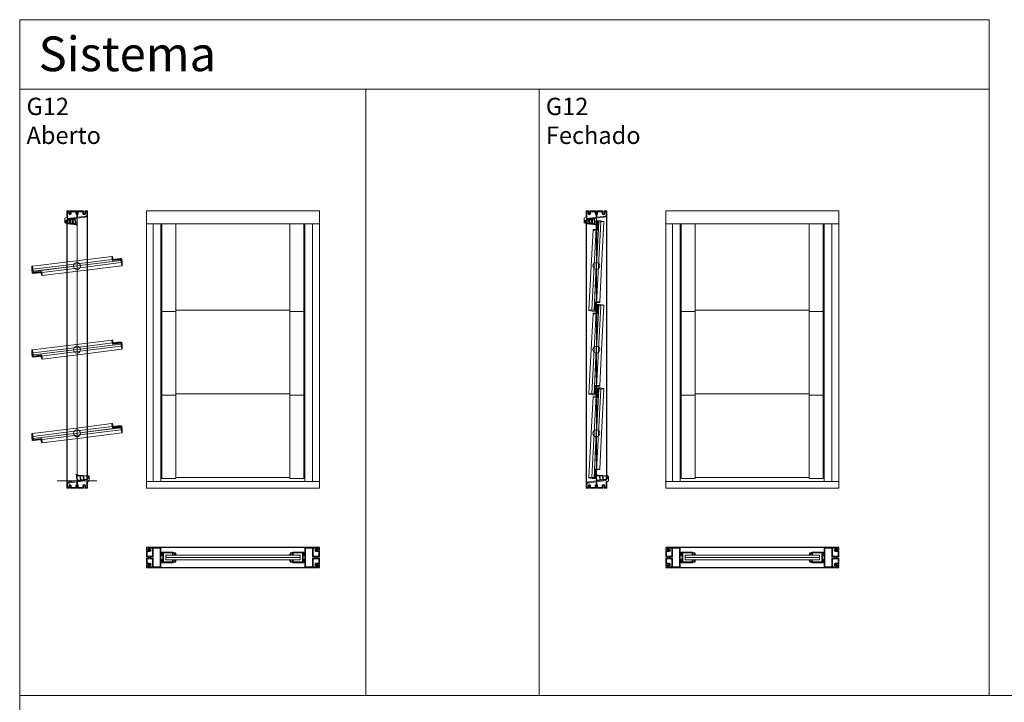
# Model space of a CAD drawing. Extents: x 1134 to 14334, y -3100 to 3352.
# Drawn here: x 1134 to 3978, y 1382 to 3352 of the extents above; entities that cross this region are included whole.
import ezdxf

# ---------------------------------------------------------------- set-up
doc = ezdxf.new("R2010")
doc.units = 0
doc.header["$LTSCALE"] = 0.5
doc.layers.get('0').update_dxf_attribs({"lineweight": 18})
for name, color, linetype, lineweight in [('Beschriftung_labeling_DE', 3, 'Continuous', 18), ('Dichtung', 6, 'Continuous', 18), ('Glas', 5, 'Continuous', 18), ('KS', 2, 'Continuous', 18)]:
    doc.layers.add(name, color=color, linetype=linetype, lineweight=lineweight)
doc.layers.add('HILFSLINIEN', color=9, linetype='Continuous', lineweight=18, plot=False)
doc.styles.add('MB03_1_1', font='isocpeur.ttf', dxfattribs={"height": 3})

# ---------------------------------------------------------------- blocks, each defined once
blk = doc.blocks.new('Dichtung_Anschlag_G12_unten')
at = {"layer": 'Dichtung', "lineweight": 13}
h = blk.add_hatch(color=256, dxfattribs=at)
edge = h.paths.add_edge_path(flags=16)
edge.add_arc((0.2, 5.4), 0.2, 179.9233, 269.9233, ccw=False)
edge.add_line((0, 5.4), (0, 6.7))
edge.add_arc((0.2, 6.7), 0.2, 449.9233, 539.9233, ccw=False)
edge.add_line((0.2, 6.9), (1.5, 6.9))
edge.add_arc((1.5, 6.7), 0.2, 353.8398, 449.9233, ccw=False)
edge.add_arc((7.6, 6.1), 5.85, 533.8398, 546.1666)
edge.add_arc((1.5, 5.4), 0.2, 269.9233, 366.1666, ccw=False)
edge.add_line((1.5, 5.2), (0.2, 5.2))
edge = h.paths.add_edge_path(flags=16)
edge.add_arc((-24.7, 6.9), 6, 501.6182, 558.1092)
edge.add_line((-30.4, 5), (-28.1, -1.4))
edge.add_line((-28.1, -1.4), (-20.2, -0.5))
edge.add_line((-20.2, -0.5), (-21.6, 11.2))
edge.add_line((-21.6, 11.2), (-27.4, 11.5))
edge.add_line((-27.4, 11.5), (-28.1, 11.4))
edge.add_line((-28.1, 11.4), (-29.4, 10.6))
h.paths.add_polyline_path([(-11.5, 0.6), (-12.7, 10.7), (-20.1, 11.1), (-18.7, -0.3)], flags=16)
h.paths.add_polyline_path([(-2, 1.8), (-2, 10.1), (-11.2, 10.6), (-10, 0.8)], flags=16)
edge = h.paths.add_edge_path()
edge.add_line((0, 0), (0, 4.3))
edge.add_line((0, 4.3), (1, 4.3))
edge.add_arc((1, 4), 0.3, 359.9388, 449.9388, ccw=False)
edge.add_line((1.3, 4), (1.3, 3.7))
edge.add_arc((1.6, 3.7), 0.3, 539.9388, 670.4062)
edge.add_line((1.8, 3.5), (2.8, 4.4))
edge.add_arc((2.6, 4.6), 0.3, 310.4062, 376.7065)
edge.add_arc((7.6, 6.1), 4.85, 163.2918, 196.7065, ccw=False)
edge.add_arc((2.6, 7.6), 0.3, 343.2918, 409.456)
edge.add_line((2.8, 7.8), (1.8, 8.7))
edge.add_arc((1.6, 8.4), 0.3, 409.456, 539.9233)
edge.add_line((1.3, 8.4), (1.3, 8.1))
edge.add_arc((1, 8.1), 0.3, 269.9233, 359.9233, ccw=False)
edge.add_line((1, 7.8), (0, 7.8))
edge.add_line((0, 7.8), (0, 11.5))
edge.add_line((0, 11.5), (-25.2, 12.9))
edge.add_arc((-25.6, 5.9), 7, 446.7035, 464.8984)
edge.add_arc((-28.7, 17.5), 5, 209.4256, 284.8984, ccw=False)
edge.add_arc((-33.4, 14.9), 0.4, 389.4256, 569.4256)
edge.add_arc((-28.7, 17.5), 5.8, 209.4256, 253.9984)
edge.add_arc((-30.4, 11.6), 0.4, 326.2776, 433.9984, ccw=False)
edge.add_line((-30.1, 11.3), (-30.2, 11.3))
edge.add_arc((-24.7, 6.9), 7, 501.6182, 558.1092)
edge.add_line((-31.3, 4.7), (-28.6, -3.5))
edge.add_line((-28.6, -3.5), (0, 0))
at = {"layer": 'Dichtung', "lineweight": 15, "ltscale": 0.05}
for points in [[(0, 0), (0, 4.3), (1, 4.3, -0.414214), (1.3, 4), (1.3, 3.7, 0.639941), (1.8, 3.5), (2.8, 4.4, 0.297639), (2.9, 4.7, -0.146841), (2.9, 7.5, 0.296993), (2.8, 7.8), (1.8, 8.7, 0.639941), (1.3, 8.4), (1.3, 8.1, -0.414214), (1, 7.8), (0, 7.8), (0, 11.5), (-25.2, 12.9, 0.079558), (-27.4, 12.7, -0.341757), (-33.1, 15.1, 1), (-33.8, 14.7, 0.196975), (-30.3, 11.9, -0.507992), (-30.1, 11.3), (-30.2, 11.3, 0.251605), (-31.3, 4.7), (-28.6, -3.5)], [(-29.4, 10.6, 0.251605), (-30.4, 5), (-28.1, -1.4), (-20.2, -0.5), (-21.6, 11.2), (-27.4, 11.5), (-28.1, 11.4)]]:
    blk.add_lwpolyline(points, format="xyb", close=True, dxfattribs=at)
for points in [[(-11.5, 0.6), (-12.7, 10.7), (-20.1, 11.1), (-18.7, -0.3)], [(-2, 1.8), (-2, 10.1), (-11.2, 10.6), (-10, 0.8)]]:
    blk.add_lwpolyline(points, close=True, dxfattribs=at)
blk = doc.blocks.new('Dichtung_Anschlag_G12_oben')
at = {"layer": 'Dichtung', "lineweight": 15}
h = blk.add_hatch(color=256, dxfattribs=at)
edge = h.paths.add_edge_path(flags=16)
edge.add_arc((-0.2, -5.5), 0.2, 360, 450, ccw=False)
edge.add_line((0, -5.5), (0, -6.8))
edge.add_arc((-0.2, -6.8), 0.2, 270, 360, ccw=False)
edge.add_line((-0.2, -7), (-1.5, -7))
edge.add_arc((-1.5, -6.8), 0.2, 173.9164, 270, ccw=False)
edge.add_arc((-7.6, -6.2), 5.85, 353.9164, 366.2433)
edge.add_arc((-1.5, -5.5), 0.2, 90, 186.2433, ccw=False)
edge.add_line((-1.5, -5.3), (-0.2, -5.3))
h.paths.add_polyline_path([(9.4, -10.8), (8.2, -1), (2, -1.8), (2, -10.1)], flags=16)
h.paths.add_polyline_path([(17.3, -11.6), (15.9, -0.1), (9.7, -0.8), (10.9, -10.9)], flags=16)
edge = h.paths.add_edge_path(flags=16)
edge.add_line((25.8, -5.6), (23.5, 0.9))
edge.add_line((23.5, 0.9), (17.4, 0.1))
edge.add_line((17.4, 0.1), (18.8, -11.7))
edge.add_line((18.8, -11.7), (22.8, -12.1))
edge.add_arc((22.8, -10.6), 1.5, 266.7035, 293.9695)
edge.add_line((23.5, -12), (24.8, -11.2))
edge.add_arc((20.1, -7.5), 6, 321.6949, 378.1859)
edge = h.paths.add_edge_path()
edge.add_line((-1.3, -4.1), (-1.3, -3.8))
edge.add_arc((-1.6, -3.8), 0.3, 360.0155, 490.4829)
edge.add_line((-1.8, -3.6), (-2.8, -4.5))
edge.add_arc((-2.6, -4.7), 0.3, 490.4829, 556.7832)
edge.add_arc((-7.6, -6.2), 4.85, 343.3685, 376.7832, ccw=False)
edge.add_arc((-2.6, -7.7), 0.3, 523.3685, 589.5326)
edge.add_line((-2.8, -7.9), (-1.8, -8.8))
edge.add_arc((-1.6, -8.5), 0.3, 229.5326, 360)
edge.add_line((-1.3, -8.5), (-1.3, -8.2))
edge.add_arc((-1, -8.2), 0.3, 90, 180, ccw=False)
edge.add_line((-1, -7.9), (0, -7.9))
edge.add_line((0, -7.9), (0, -11.5))
edge.add_line((0, -11.5), (20.6, -13.5))
edge.add_arc((21, -6.5), 7, 266.7035, 284.8984)
edge.add_arc((24.1, -18.1), 5, 389.4256, 464.8984, ccw=False)
edge.add_arc((28.8, -15.4), 0.4, 209.4256, 389.4256)
edge.add_arc((24.1, -18.1), 5.8, 389.4256, 433.9984)
edge.add_arc((25.8, -12.1), 0.4, 130.3828, 253.9984, ccw=False)
edge.add_arc((20.1, -7.5), 7, 321.6949, 378.1859)
edge.add_line((26.7, -5.3), (24, 2.9))
edge.add_line((24, 2.9), (0, 0))
edge.add_line((0, 0), (0, -4.4))
edge.add_line((0, -4.4), (-1, -4.4))
edge.add_arc((-1, -4.1), 0.3, 180.0155, 270.0155, ccw=False)
at = {"layer": 'Dichtung', "lineweight": 30, "ltscale": 0.05}
for points in [[(-1.3, -4.1), (-1.3, -3.8, 0.639941), (-1.8, -3.6), (-2.8, -4.5, 0.297639), (-2.9, -4.8, -0.146841), (-2.9, -7.6, 0.296993), (-2.8, -7.9), (-1.8, -8.8, 0.639941), (-1.3, -8.5), (-1.3, -8.2, -0.414214), (-1, -7.9), (0, -7.9), (0, -11.5), (20.6, -13.5, 0.079558), (22.8, -13.3, -0.341757), (28.5, -15.6, 1), (29.2, -15.2, 0.196975), (25.7, -12.5, -0.59858), (25.6, -11.8, 0.251605), (26.7, -5.3), (24, 2.9), (0, 0), (0, -4.4), (-1, -4.4, -0.414214)], [(25.8, -5.6), (23.5, 0.9), (17.4, 0.1), (18.8, -11.7), (22.8, -12.1, 0.119535), (23.5, -12), (24.8, -11.2, 0.251605)]]:
    blk.add_lwpolyline(points, format="xyb", close=True, dxfattribs=at)
for points in [[(9.4, -10.8), (8.2, -1), (2, -1.8), (2, -10.1), (9.4, -10.8)], [(17.3, -11.6), (15.9, -0.1), (9.7, -0.8), (10.9, -10.9)]]:
    blk.add_lwpolyline(points, close=True, dxfattribs=at)
blk = doc.blocks.new('P4_60')
for p, q in [((30, 33.4), (30, 36)), ((35, 34), (30.8, 36.5)), ((33.5, 34), (31, 34)), ((31, 33.4), (31, 34)), ((33.5, 34), (33.5, 27.5)), ((35, 21), (35, 34)), ((-30, 17.2), (30, 24.6)), ((-30, 0), (-30, 17.2)), ((-30, 0), (-23, 0)), ((-28, 13), (-25.8, 15.2)), ((-28, 2), (-28, 13)), ((-28, 2), (-24, 2)), ((-25.8, 15.2), (-21.1, 15.8)), ((-24, 7.4), (-24, 2)), ((-23, 0), (-22.1, 0.9)), ((-22.6, 6.6), (-22.1, 6.9)), ((-22.6, 6.6), (-22.1, 6.3)), ((-22.6, 5.2), (-22.1, 5.5)), ((-22.6, 5.2), (-22.1, 4.9)), ((-22.6, 3.8), (-22.1, 4.1)), ((-22.6, 3.8), (-22.1, 3.5)), ((-22.6, 2.4), (-22.1, 2.7)), ((-22.6, 2.4), (-22.1, 2.1)), ((-22.1, 6.9), (-22.1, 7.4)), ((-22.1, 6.3), (-22.1, 5.5)), ((-22.1, 4.9), (-22.1, 4.1)), ((-22.1, 3.5), (-22.1, 2.7)), ((-22.1, 2.1), (-22.1, 0.9)), ((-20.5, 16.4), (-21.1, 15.8)), ((-20.5, 16.4), (-20.1, 15.9)), ((-20.1, 15.9), (-1, 18.2)), ((-18.4, 7.3), (-18.9, 7.6)), ((-18.4, 7.3), (-18.9, 7)), ((-18.9, 7), (-18.9, 6.2)), ((-18.4, 5.9), (-18.9, 6.2)), ((-18.4, 5.9), (-18.9, 5.6)), ((-18.9, 5.6), (-18.9, 4.8)), ((-18.4, 4.5), (-18.9, 4.8)), ((-18.4, 4.5), (-18.9, 4.2)), ((-18.9, 4.2), (-18.9, 3.4)), ((-18.4, 3.1), (-18.9, 3.4)), ((-18.4, 3.1), (-18.9, 2.8)), ((-18.9, 2.8), (-18.9, 2)), ((-18.4, 1.7), (-18.9, 2)), ((-18.4, 1.7), (-18.9, 1.4)), ((-18.9, 1.4), (-18.9, 0.9)), ((-18, 0), (-18.9, 0.9)), ((-18, 0), (-2.5, 0)), ((-17, 7.4), (-17, 2)), ((-17, 2), (-3.5, 2)), ((-3.5, 7.4), (-3.5, 2)), ((-2.5, 0), (-1.6, 0.9)), ((-2.1, 7.3), (-1.6, 7.6)), ((-2.1, 7.3), (-1.6, 7)), ((-2.1, 5.9), (-1.6, 6.2)), ((-2.1, 5.9), (-1.6, 5.6)), ((-2.1, 4.5), (-1.6, 4.8)), ((-2.1, 4.5), (-1.6, 4.2)), ((-2.1, 3.1), (-1.6, 3.4)), ((-2.1, 3.1), (-1.6, 2.8)), ((-2.1, 1.7), (-1.6, 2)), ((-2.1, 1.7), (-1.6, 1.4)), ((-1.6, 7), (-1.6, 6.2)), ((-1.6, 5.6), (-1.6, 4.8)), ((-1.6, 4.2), (-1.6, 3.4)), ((-1.6, 2.8), (-1.6, 2)), ((-1.6, 1.4), (-1.6, 0.9)), ((-1, 10.8), (-1, 18.2)), ((1, 18.5), (19.9, 20.8)), ((1, 18.5), (1, 16.9)), ((1.2, 16.9), (1, 16.9)), ((1, 15.9), (1.2, 15.9)), ((1, 15.9), (1, 13.4)), ((1, 12.9), (1, 10.8)), ((1.2, 15.9), (1.2, 16.9)), ((1.6, 6.9), (1.6, 7.4)), ((2.1, 6.6), (1.6, 6.9)), ((2.1, 6.6), (1.6, 6.3)), ((1.6, 6.3), (1.6, 5.5)), ((2.1, 5.2), (1.6, 5.5)), ((2.1, 5.2), (1.6, 4.9)), ((1.6, 4.9), (1.6, 4.1)), ((2.1, 3.8), (1.6, 4.1)), ((2.1, 3.8), (1.6, 3.5)), ((1.6, 3.5), (1.6, 2.7)), ((2.1, 2.4), (1.6, 2.7)), ((2.1, 2.4), (1.6, 2.1)), ((1.6, 2.1), (1.6, 0.9)), ((2.5, 0), (1.6, 0.9)), ((18, 0), (2.5, 0)), ((3.5, 7.4), (3.5, 2)), ((3.5, 2), (17, 2)), ((17, 7.4), (17, 2)), ((18, 0), (18.9, 0.9)), ((18.4, 6.6), (18.9, 6.9)), ((18.4, 6.6), (18.9, 6.3)), ((18.4, 5.2), (18.9, 5.5)), ((18.4, 5.2), (18.9, 4.9)), ((18.4, 3.8), (18.9, 4.1)), ((18.4, 3.8), (18.9, 3.5)), ((18.4, 2.4), (18.9, 2.7)), ((18.4, 2.4), (18.9, 2.1)), ((18.9, 6.9), (18.9, 7.4)), ((18.9, 6.3), (18.9, 5.5)), ((18.9, 4.9), (18.9, 4.1)), ((18.9, 3.5), (18.9, 2.7)), ((18.9, 2.1), (18.9, 0.9)), ((20.5, 21.4), (19.9, 20.8)), ((20.5, 21.4), (20.9, 20.9)), ((20.9, 20.9), (28, 21.8)), ((22.6, 7.3), (22.1, 7.6)), ((22.6, 7.3), (22.1, 7)), ((22.1, 7), (22.1, 6.2)), ((22.6, 5.9), (22.1, 6.2)), ((22.6, 5.9), (22.1, 5.6)), ((22.1, 5.6), (22.1, 4.8)), ((22.6, 4.5), (22.1, 4.8)), ((22.6, 4.5), (22.1, 4.2)), ((22.1, 4.2), (22.1, 3.4)), ((22.6, 3.1), (22.1, 3.4)), ((22.6, 3.1), (22.1, 2.8)), ((22.1, 2.8), (22.1, 2)), ((22.6, 1.7), (22.1, 2)), ((22.6, 1.7), (22.1, 1.4)), ((22.1, 1.4), (22.1, 0.9)), ((23, 0), (22.1, 0.9)), ((23, 0), (30, 0)), ((24, 7.4), (24, 2)), ((24, 2), (28, 2)), ((28, 2), (28, 21.8)), ((30, 24.6), (30, 28.1)), ((35, 21), (30, 18.1)), ((30, 0), (30, 18.1)), ((31, 27.5), (31, 28.1)), ((31, 27.5), (33.5, 27.5))]:
    blk.add_line(p, q)
for centre, radius, start, end in [((30.5, 36), 0.5, 60, 180), ((30.5, 33.4), 0.5, 180, 0), ((30.5, 28.1), 0.5, 0, 180), ((-20.5, 7.4), 3.5, 0, 180), ((-20.5, 7.4), 1.6, 7.0221, 180), ((0, 7.4), 3.5, 106.6016, 180), ((0, 7.4), 1.6, 0, 172.9779), ((1, 13.1), 0.25, 270, 90), ((0, 7.4), 3.5, 0, 73.3985), ((20.5, 7.4), 3.5, 0, 180), ((20.5, 7.4), 1.6, 7.0221, 180)]:
    blk.add_arc(centre, radius, start, end)
blk = doc.blocks.new('G12_lamelle_256')
for p, q in [((-3, 103), (-3, 128)), ((-15, 103), (-3, 103)), ((3, -103), (3, -128)), ((15, -103), (3, -103))]:
    blk.add_line(p, q)
for points in [[(15, 0), (15, 128), (-3, 128)], [(-15, 103), (-15, 0)], [(-15, 0), (-15, -128), (3, -128)], [(15, -103), (15, 0)]]:
    blk.add_lwpolyline(points)
blk.add_circle((0, 0), 10)
at = {"layer": 'Glas'}
for p, q in [((-6.38, 127), (-6.38, 0)), ((-6, 127), (-5, 128)), ((-1, 128), (-5, 128)), ((0, 127), (-1, 128)), ((-0.38, 127), (-0.38, 0)), ((0, 127), (0, 0)), ((0, 127), (0.38, 127)), ((0.38, 127), (1.38, 128)), ((1.38, 128), (5.38, 128)), ((6.38, 127), (5.38, 128)), ((6, 127), (6, 0)), ((-6.38, -127), (-6.38, 0)), ((-0.38, -127), (-0.38, 0)), ((0, -127), (0, 0)), ((6, -127), (6, 0)), ((-6.38, -127), (-5.38, -128)), ((-1.38, -128), (-5.38, -128)), ((-0.38, -127), (-1.38, -128)), ((0, -127), (-0.38, -127)), ((0, -127), (1, -128)), ((1, -128), (5, -128)), ((6, -127), (5, -128))]:
    blk.add_line(p, q, dxfattribs=at)
at = {"layer": 'KS'}
for p, q in [((-4.88, 131), (-4.88, 106)), ((-3.38, 128), (-3.38, 106)), ((15, 129.5), (5.38, 131)), ((-6.9, 106), (-15, 104.5)), ((-6.9, 103), (-6.9, 106)), ((3.38, -128), (3.38, -106)), ((4.88, -131), (4.88, -106)), ((6.9, -103), (6.9, -106)), ((6.9, -106), (15, -104.5)), ((-15, -129.5), (-5.38, -131))]:
    blk.add_line(p, q, dxfattribs=at)
at = {"layer": 'KS', "ltscale": 5}
for p, q in [((-6.9, 106), (-3.38, 106)), ((6.9, -106), (3.38, -106))]:
    blk.add_line(p, q, dxfattribs=at)
at = {"layer": 'KS'}
for points in [[(5.38, 131), (-4.88, 131), (-4.88, 128), (15, 128), (15, 129.5)], [(-15, 104.5), (-15, 103), (-6.9, 103), (-6.9, 106)], [(15, -104.5), (15, -103), (6.9, -103), (6.9, -106)], [(-5.38, -131), (4.88, -131), (4.88, -128), (-15, -128), (-15, -129.5)]]:
    blk.add_lwpolyline(points, dxfattribs=at)
blk = doc.blocks.new('g12')
for p, q in [((-43.5, 8.8), (-43.5, 7.4)), ((-43.5, 7.4), (-39.5, 7.4)), ((-37, 13), (-41.5, 10.6)), ((-41.5, 10.6), (-41.5, 8.9)), ((-41.5, 8.9), (-39.5, 8.9)), ((-39.7, 13.8), (-40.9, 13.2)), ((-39.5, 8.9), (-39.5, 7.4)), ((-35.5, 13), (-37, 13)), ((-35.5, 13), (-35.5, 9)), ((-35.5, 9), (-34, 9)), ((-3, 15), (-35, 15)), ((-7.4, 13), (-34, 13)), ((-34, 9), (-34, 13)), ((-7.4, 13), (-7.4, 2.2)), ((-7.2, 2.2), (-7.4, 2.2)), ((-7.4, 1.2), (-7.4, -1.2)), ((-7.4, 1.2), (-7.2, 1.2)), ((-7.2, 1.2), (-7.2, 2.2)), ((-4, 13), (-5.4, 13)), ((-5.4, 13), (-5.4, 6.5)), ((-5.4, 6.5), (-4, 6.5)), ((-3, 4.5), (-5.4, 4.5)), ((-5.4, 4.5), (-5.4, -4.5)), ((-4, 13), (-4, 12.2)), ((-3, 12.2), (-4, 12.2)), ((-4, 7.4), (-4, 6.5)), ((-4, 7.4), (-3, 7.4)), ((-3, 15), (-3, 12.2)), ((-3, 7.4), (-3, 4.5)), ((-43.5, -7.4), (-43.5, -8.8)), ((-39.5, -7.4), (-43.5, -7.4)), ((-39.5, -8.9), (-41.5, -8.9)), ((-41.5, -8.9), (-41.5, -10.6)), ((-37, -13), (-41.5, -10.6)), ((-39.7, -13.8), (-40.9, -13.2)), ((-39.5, -7.4), (-39.5, -8.9)), ((-35.5, -13), (-37, -13)), ((-35.5, -9), (-35.5, -13)), ((-34, -9), (-35.5, -9)), ((-35, -15), (-3, -15)), ((-34, -13), (-34, -9)), ((-7.4, -13), (-34, -13)), ((-7.4, -1.8), (-7.4, -13)), ((-3, -4.5), (-5.4, -4.5)), ((-5.4, -6.5), (-4, -6.5)), ((-5.4, -13), (-5.4, -6.5)), ((-4, -13), (-5.4, -13)), ((-4, -7.3), (-4, -6.5)), ((-4, -7.3), (-3, -7.3)), ((-4, -13), (-4, -12.1)), ((-3, -12.1), (-4, -12.1)), ((-3, -7.3), (-3, -4.5)), ((-3, -15), (-3, -12.1))]:
    blk.add_line(p, q)
for centre, radius, start, end in [((-38.5, 8.8), 5, 118.4009, 180), ((-35, 5), 10, 90, 118.4009), ((-38.5, -8.8), 5, 180, 241.5991), ((-35, -5), 10, 241.5991, 270), ((-7.4, -1.5), 0.25, 270, 90)]:
    blk.add_arc(centre, radius, start, end)
at = {"layer": 'Dichtung'}
for p, q in [((-4, 11), (0, 12.3)), ((-4, 10.8), (0, 11.4)), ((-4, 10.6), (0, 10.8)), ((-4, 10.2), (0, 10.4)), ((-4, 9.8), (0, 9.8)), ((-4, 9.8), (-0.1, 9.8)), ((-4, 9.3), (0, 9.1)), ((-4, 8.9), (0, 8.7)), ((-4, 8.7), (0, 8.1)), ((-4, 8.5), (0, 7.2)), ((-4, -8.5), (0, -7.2)), ((-4, -8.7), (0, -8.1)), ((-4, -8.9), (0, -8.7)), ((-4, -9.3), (0, -9.1)), ((-4, -9.8), (-0.1, -9.8)), ((-4, -9.8), (0, -9.8)), ((-4, -10.2), (0, -10.4)), ((-4, -10.6), (0, -10.8)), ((-4, -10.8), (0, -11.4)), ((-4, -11), (0, -12.3))]:
    blk.add_line(p, q, dxfattribs=at)
for points in [[(-4.4, 12.6, 0.414214), (-4.5, 12.5), (-4.5, 7, 0.414214), (-4.4, 6.9), (-4.2, 6.9, 0.414214), (-4, 7), (-4, 12.5, 0.414214), (-4.2, 12.6)], [(-4.4, -12.6, -0.414214), (-4.5, -12.5), (-4.5, -7, -0.414214), (-4.4, -6.9), (-4.2, -6.9, -0.414214), (-4, -7), (-4, -12.5, -0.414214), (-4.2, -12.6)]]:
    blk.add_lwpolyline(points, format="xyb", close=True, dxfattribs=at)
blk = doc.blocks.new('P2_60')
blk.add_line((28.5, -22), (-28.5, -22))
blk.add_lwpolyline([(-28.5, -22, -0.414214), (-29, -21.5), (-29, 1), (-27, 1), (-27, -20), (-2.3, -20), (-2.3, -20.3), (-1.3, -20.3), (-1.3, -20), (1.2, -20, 1), (1.7, -20), (27, -20), (27, 1), (29, 1), (29, -21.5)], format="xyb")
blk.add_arc((28.5, -21.5), 0.5, 270, 0)
blk = doc.blocks.new('P1_60')
for p, q in [((-30, 20), (-29, 20)), ((-30, 0), (-30, 20)), ((-30, 20), (-29, 20)), ((-30, 0), (-29, 0)), ((-29, 20), (-29, 19)), ((-29, 19), (-26.5, 19)), ((-29, 1), (-26.5, 1)), ((-29, 0), (-29, 1)), ((-26.5, 20), (-23, 20)), ((-26.5, 19), (-26.5, 20)), ((-26.5, 1), (-26.5, 0)), ((-26.5, 0), (-2.5, 0)), ((-23, 20), (-22.1, 19.1)), ((-22.6, 17.6), (-22.1, 17.9)), ((-22.6, 17.6), (-22.1, 17.3)), ((-22.6, 16.2), (-22.1, 16.5)), ((-22.6, 16.2), (-22.1, 15.9)), ((-22.6, 14.8), (-22.1, 15.1)), ((-22.6, 14.8), (-22.1, 14.5)), ((-22.6, 13.4), (-22.1, 13.7)), ((-22.6, 13.4), (-22.1, 13.1)), ((-22.1, 17.9), (-22.1, 19.1)), ((-22.1, 16.5), (-22.1, 17.3)), ((-22.1, 15.1), (-22.1, 15.9)), ((-22.1, 13.7), (-22.1, 14.5)), ((-22.1, 12.5), (-22.1, 13.1)), ((-21.3, 11.4), (-21.8, 12.2)), ((-19.7, 11.4), (-19.2, 12.2)), ((-18, 20), (-18.9, 19.1)), ((-18.9, 18.6), (-18.9, 19.1)), ((-18.4, 18.3), (-18.9, 18.6)), ((-18.4, 18.3), (-18.9, 18)), ((-18.9, 17.2), (-18.9, 18)), ((-18.4, 16.9), (-18.9, 17.2)), ((-18.4, 16.9), (-18.9, 16.6)), ((-18.9, 15.8), (-18.9, 16.6)), ((-18.4, 15.5), (-18.9, 15.8)), ((-18.4, 15.5), (-18.9, 15.2)), ((-18.9, 14.4), (-18.9, 15.2)), ((-18.4, 14.1), (-18.9, 14.4)), ((-18.4, 14.1), (-18.9, 13.8)), ((-18.9, 12.5), (-18.9, 13.8)), ((-18, 20), (-2.5, 20)), ((-2.5, 20), (-1.6, 19.1)), ((-2.5, 0), (-1.6, 0.9)), ((-2.1, 18.3), (-1.6, 18.6)), ((-2.1, 18.3), (-1.6, 18)), ((-2.1, 16.9), (-1.6, 17.2)), ((-2.1, 16.9), (-1.6, 16.6)), ((-2.1, 15.5), (-1.6, 15.8)), ((-2.1, 15.5), (-1.6, 15.2)), ((-2.1, 8), (-1.6, 8.3)), ((-2.1, 8), (-1.6, 7.7)), ((-2.1, 6.6), (-1.6, 6.9)), ((-2.1, 6.6), (-1.6, 6.3)), ((-2.1, 5.2), (-1.6, 5.5)), ((-2.1, 5.2), (-1.6, 4.9)), ((-2.1, 3.8), (-1.6, 4.1)), ((-2.1, 3.8), (-1.6, 3.5)), ((-2.1, 2.4), (-1.6, 2.7)), ((-2.1, 2.4), (-1.6, 2.1)), ((-1.6, 18.6), (-1.6, 19.1)), ((-1.6, 17.2), (-1.6, 18)), ((-1.6, 16.6), (-1.6, 15.8)), ((-1.6, 15.2), (-1.6, 14.4)), ((-1.6, 6.9), (-1.6, 7.7)), ((-1.6, 6.3), (-1.6, 5.5)), ((-1.6, 4.9), (-1.6, 4.1)), ((-1.6, 3.5), (-1.6, 2.7)), ((-1.6, 2.1), (-1.6, 0.9)), ((2.5, 20), (1.6, 19.1)), ((1.6, 17.9), (1.6, 19.1)), ((2.1, 17.6), (1.6, 17.9)), ((2.1, 17.6), (1.6, 17.3)), ((1.6, 16.5), (1.6, 17.3)), ((2.1, 16.2), (1.6, 16.5)), ((2.1, 16.2), (1.6, 15.9)), ((1.6, 15.9), (1.6, 15.1)), ((2.1, 14.8), (1.6, 15.1)), ((2.1, 14.8), (1.6, 14.5)), ((1.6, 14.5), (1.6, 14.4)), ((1.6, 8.3), (1.6, 8.4)), ((1.6, 8.4), (1.6, 7.6)), ((2.1, 7.3), (1.6, 7.6)), ((2.1, 7.3), (1.6, 7)), ((1.6, 7), (1.6, 6.2)), ((2.1, 5.9), (1.6, 6.2)), ((2.1, 5.9), (1.6, 5.6)), ((1.6, 5.6), (1.6, 4.8)), ((2.1, 4.5), (1.6, 4.8)), ((2.1, 4.5), (1.6, 4.2)), ((1.6, 4.2), (1.6, 3.4)), ((2.1, 3.1), (1.6, 3.4)), ((2.1, 3.1), (1.6, 2.8)), ((1.6, 2.8), (1.6, 2)), ((2.1, 1.7), (1.6, 2)), ((2.1, 1.7), (1.6, 1.4)), ((1.6, 1.4), (1.6, 0.9)), ((2.5, 0), (1.6, 0.9)), ((18, 20), (2.5, 20)), ((2.5, 0), (26.5, 0)), ((18, 20), (18.9, 19.1)), ((18.4, 18.3), (18.9, 18.6)), ((18.4, 18.3), (18.9, 18)), ((18.4, 16.9), (18.9, 17.2)), ((18.4, 16.9), (18.9, 16.6)), ((18.4, 15.5), (18.9, 15.8)), ((18.4, 15.5), (18.9, 15.2)), ((18.4, 14.1), (18.9, 14.4)), ((18.4, 14.1), (18.9, 13.8)), ((18.9, 18.6), (18.9, 19.1)), ((18.9, 17.2), (18.9, 18)), ((18.9, 15.8), (18.9, 16.6)), ((18.9, 14.4), (18.9, 15.2)), ((18.9, 12.5), (18.9, 13.8)), ((19.7, 11.4), (19.2, 12.2)), ((21.8, 12.2), (21.3, 11.4)), ((23, 20), (22.1, 19.1)), ((22.1, 19.1), (22.1, 17.9)), ((22.1, 17.9), (22.6, 17.6)), ((22.6, 17.6), (22.1, 17.3)), ((22.1, 17.3), (22.1, 16.5)), ((22.1, 16.5), (22.6, 16.2)), ((22.6, 16.2), (22.1, 15.9)), ((22.1, 15.9), (22.1, 15.1)), ((22.1, 15.1), (22.6, 14.8)), ((22.6, 14.8), (22.1, 14.5)), ((22.1, 14.5), (22.1, 13.7)), ((22.1, 13.7), (22.6, 13.4)), ((22.6, 13.4), (22.1, 13.1)), ((22.1, 13.1), (22.1, 12.5)), ((26.5, 20), (23, 20)), ((26.5, 19), (26.5, 20)), ((29, 19), (26.5, 19)), ((26.5, 1), (29, 1)), ((26.5, 0), (26.5, 1)), ((29, 20), (29, 19)), ((30, 20), (29, 20)), ((30, 20), (29, 20)), ((29, 1), (29, 0)), ((29, 0), (30, 0)), ((30, 0), (30, 20))]:
    blk.add_line(p, q)
for points in [[(-24.2, 10, 1), (-16.8, 10), (-16.8, 18), (-3.6, 18), (-3.6, 4.1), (-5.7, 2), (-25, 2), (-26, 3), (-27, 3), (-27, 16), (-24.2, 16)], [(9, 17.7), (8, 17.7), (8, 18), (3.6, 18), (3.6, 4.1), (5.7, 2), (25, 2), (26, 3), (27, 3), (27, 16), (24.1, 16), (24.1, 10, -1), (16.8, 10), (16.8, 18), (12, 18, -1), (11.5, 18), (9, 18)]]:
    blk.add_lwpolyline(points, format="xyb", close=True)
for centre, radius, start, end in [((-21.5, 9.4), 1, 129.7014, 290.2986), ((-22.2, 12), 0.5, 30, 74.6865), ((-20.5, 10), 1.65, 120, 173.3166), ((-20.5, 10), 1.65, 246.6834, 293.3166), ((-19.5, 9.4), 1, 249.7014, 50.2986), ((-20.5, 10), 1.65, 6.6834, 60), ((-18.8, 12), 0.5, 105.3135, 150), ((0, 14.4), 1.6, 180, 0), ((0, 8.4), 1.6, 0, 183.9125), ((19.5, 9.4), 1, 129.7014, 290.2986), ((18.8, 12), 0.5, 30, 74.6865), ((20.5, 10), 1.65, 120, 173.3166), ((20.5, 10), 1.65, 246.6834, 293.3166), ((21.5, 9.4), 1, 249.7014, 50.2986), ((20.5, 10), 1.65, 6.6834, 60), ((22.2, 12), 0.5, 105.3135, 150)]:
    blk.add_arc(centre, radius, start, end)
blk = doc.blocks.new('Element_500x800')
for p, q in [((450, 800), (-50, 800)), ((-50, 800), (-50, 0)), ((450, 0), (450, 800)), ((-221, 36), (-221, 782.7)), ((-220, 36), (-220, 782.8)), ((-280, 17.2), (-280, 764)), ((-279, 17.3), (-279, 763.9)), ((450, 763), (-50, 763)), ((-30, 763), (-30, 19)), ((-8, 763), (-8, 19)), ((-5, 27.6), (-5, 763)), ((35.5, 27.6), (35.5, 763)), ((364.5, 27.6), (364.5, 763)), ((405, 27.6), (405, 763)), ((408, 19), (408, 763)), ((430, 19), (430, 763)), ((-50, 19), (450, 19)), ((-50, 0), (450, 0)), ((-30, -170), (430, -170)), ((-8.5, -171), (408.5, -171)), ((-30, -230), (430, -230)), ((-8.5, -229), (430, -229))]:
    blk.add_line(p, q)
for points in [[(-5, 510.2), (35.5, 510.2)], [(364.5, 510.2), (405, 510.2)], [(-5, 268.9), (35.5, 268.9)], [(364.5, 268.9), (405, 268.9)], [(-5, 27.6), (35.5, 27.6)], [(364.5, 27.6), (405, 27.6)]]:
    blk.add_lwpolyline(points)
at = {"layer": 'Glas'}
for p, q in [((7, -200.4), (7, -199.6)), ((393, -200.4), (393, -199.6))]:
    blk.add_line(p, q, dxfattribs=at)
for points in [[(35.5, 513.7), (364.5, 513.7)], [(35.5, 272.4), (364.5, 272.4)], [(35.5, 31.1), (364.5, 31.1)], [(200, -199.6), (7, -199.6), (6, -198.6), (6, -194.6), (7, -193.6), (200, -193.6)], [(200, -199.6), (393, -199.6), (394, -198.6), (394, -194.6), (393, -193.6), (200, -193.6)], [(200, -200.4), (7, -200.4), (6, -201.4), (6, -205.4), (7, -206.4), (200, -206.4)], [(200, -200.4), (393, -200.4), (394, -201.4), (394, -205.4), (393, -206.4), (200, -206.4)]]:
    blk.add_lwpolyline(points, dxfattribs=at)
at = {"layer": 'HILFSLINIEN'}
blk.add_line((-250, 0), (-250, 800), dxfattribs=at)
for name, p, rotation in [('P4_60', (-250, 800), 180), ('G12_lamelle_256', (-250, 641.3), 357.0560832871678), ('G12_lamelle_256', (-250, 400), 357.0560832871678), ('G12_lamelle_256', (-250, 158.7), 357.0560832871678), ('P1_60', (-30, -200), 90), ('P2_60', (-30, -200), 90), ('g12', (-8, -200), 180)]:
    blk.add_blockref(name, p, dxfattribs=dict(rotation=rotation))
for name, p in [('Dichtung_Anschlag_G12_oben', (-280, 775.4)), ('P4_60', (-250, 0)), ('Dichtung_Anschlag_G12_unten', (-220, 24.6))]:
    blk.add_blockref(name, p)
at = {"xscale": -1}
for name, p, rotation in [('P1_60', (430, -200), 270), ('g12', (408, -200), 180), ('P2_60', (430, -200), 270)]:
    blk.add_blockref(name, p, dxfattribs=dict(at, rotation=rotation))
blk = doc.blocks.new('Element_500x800_geoeffnet')
for p, q in [((450, 800), (-50, 800)), ((-50, 800), (-50, 0)), ((450, 0), (450, 800)), ((-221, 36), (-221, 782.7)), ((-220, 36), (-220, 782.8)), ((-280, 17.2), (-280, 764)), ((-279, 17.3), (-279, 763.9)), ((450, 763), (-50, 763)), ((-30, 763), (-30, 19)), ((-8, 763), (-8, 19)), ((-5, 27.6), (-5, 763)), ((35.5, 27.6), (35.5, 763)), ((364.5, 27.6), (364.5, 763)), ((405, 27.6), (405, 763)), ((408, 19), (408, 763)), ((430, 19), (430, 763)), ((-50, 19), (450, 19)), ((-50, 0), (450, 0)), ((-30, -170), (430, -170)), ((-8.5, -171), (408.5, -171)), ((-30, -230), (430, -230)), ((-8.5, -229), (430, -229))]:
    blk.add_line(p, q)
for points in [[(-5, 510.2), (35.5, 510.2)], [(364.5, 510.2), (405, 510.2)], [(-5, 268.9), (35.5, 268.9)], [(364.5, 268.9), (405, 268.9)], [(-5, 27.6), (35.5, 27.6)], [(364.5, 27.6), (405, 27.6)]]:
    blk.add_lwpolyline(points)
at = {"layer": 'Glas'}
for p, q in [((7, -200.4), (7, -199.6)), ((393, -200.4), (393, -199.6))]:
    blk.add_line(p, q, dxfattribs=at)
for points in [[(35.5, 513.7), (364.5, 513.7)], [(35.5, 272.4), (364.5, 272.4)], [(35.5, 31.1), (364.5, 31.1)], [(200, -199.6), (7, -199.6), (6, -198.6), (6, -194.6), (7, -193.6), (200, -193.6)], [(200, -199.6), (393, -199.6), (394, -198.6), (394, -194.6), (393, -193.6), (200, -193.6)], [(200, -200.4), (7, -200.4), (6, -201.4), (6, -205.4), (7, -206.4), (200, -206.4)], [(200, -200.4), (393, -200.4), (394, -201.4), (394, -205.4), (393, -206.4), (200, -206.4)]]:
    blk.add_lwpolyline(points, dxfattribs=at)
at = {"layer": 'HILFSLINIEN'}
for p, q in [((-250, 0), (-250, 800)), ((-192.9, 21), (-307.1, 21))]:
    blk.add_line(p, q, dxfattribs=at)
for name, p, rotation in [('P4_60', (-250, 800), 180), ('G12_lamelle_256', (-250, 641.3), 277.0560832871677), ('G12_lamelle_256', (-250, 400), 277.0560832871677), ('G12_lamelle_256', (-250, 158.7), 277.0560832871677), ('P1_60', (-30, -200), 89.99999999999999), ('P2_60', (-30, -200), 89.99999999999999), ('g12', (-8, -200), 180)]:
    blk.add_blockref(name, p, dxfattribs=dict(rotation=rotation))
for name, p in [('Dichtung_Anschlag_G12_oben', (-280, 775.4)), ('P4_60', (-250, 0)), ('Dichtung_Anschlag_G12_unten', (-220, 24.6))]:
    blk.add_blockref(name, p)
at = {"xscale": -1}
for name, p, rotation in [('P1_60', (430, -200), 270), ('g12', (408, -200), 180), ('P2_60', (430, -200), 270)]:
    blk.add_blockref(name, p, dxfattribs=dict(at, rotation=rotation))

msp = doc.modelspace()

# ---------------------------------------------------------------- linework, layer by layer
for p, q in [((1134.2, 3352), (3934.2, 3352)), ((1134.2, 3152), (1134.2, 3352)), ((3934.2, 1402), (3934.2, 3352)), ((1134.2, 3152), (3934.2, 3152)), ((1134.2, 1402), (1134.2, 3152)), ((2134.2, 1402), (2134.2, 3152)), ((2634.2, 1402), (2634.2, 3152)), ((1134.2, 1202), (1134.2, 1402)), ((1134.2, 1402), (9834.2, 1402)), ((1134.2, 1402), (3934.2, 1402))]:
    msp.add_line(p, q)

# ---------------------------------------------------------------- block references
for name, p in [('Element_500x800_geoeffnet', (1550, 2000)), ('Element_500x800', (3050, 2000))]:
    msp.add_blockref(name, p)

# ---------------------------------------------------------------- texts
at = {"layer": 'Beschriftung_labeling_DE', "attachment_point": 1, "style": 'MB03_1_1'}
for s, width, insert, char_height in [('Sistema', 1750, (1188.8, 3303.5), 100), ('G12\\PAberto', 919.97, (1153.9, 3126.8), 50), ('G12\\PFechado', 919.97, (2653.9, 3126.8), 50)]:
    msp.add_mtext_dynamic_manual_height_columns(s, width=width, gutter_width=15, heights=[0], dxfattribs=dict(at, insert=insert, char_height=char_height))

doc.saveas('drawing.dxf')
